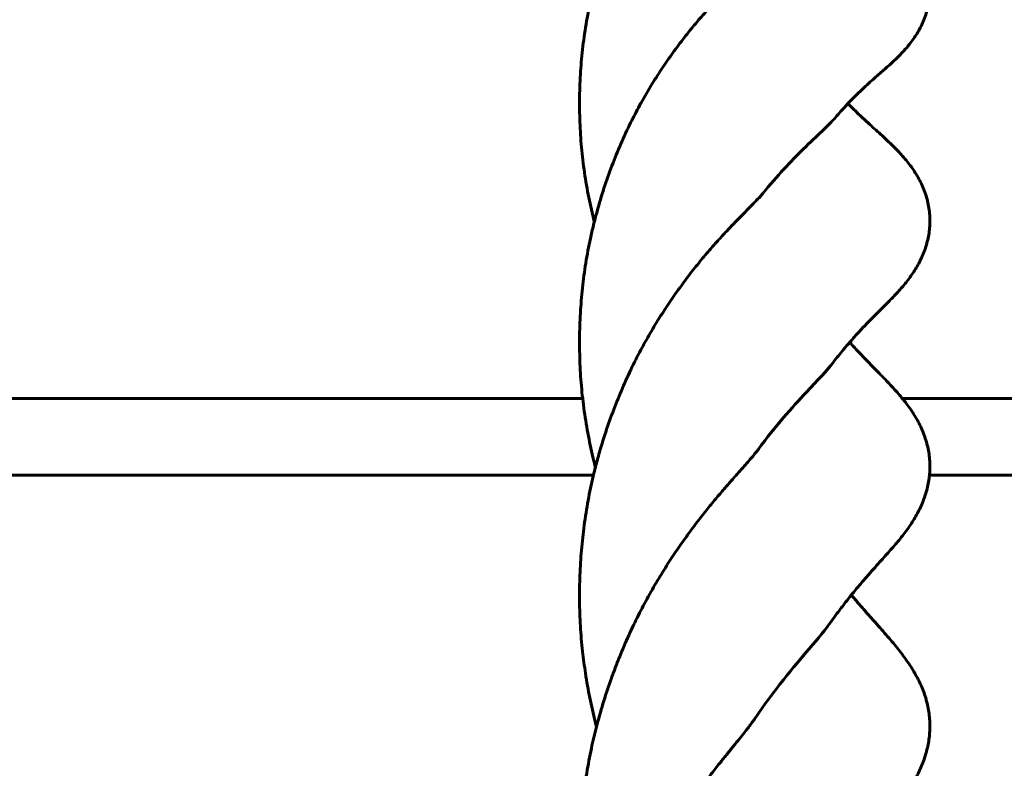
# Model space of a CAD drawing. Units: millimetres. Extents: x 1111 to 9263, y 1106 to 8531.
# Drawn here: x 6373 to 6472, y 6647 to 6722 of the extents above; entities that cross this region are included whole.
import ezdxf

# ---------------------------------------------------------------- set-up
doc = ezdxf.new("R2010")
doc.units = ezdxf.units.MM
doc.linetypes.add('K5LT_BASIC', pattern=[0])
doc.linetypes.add('K5LT_THIN', pattern=[0])
doc.styles.add('KDIMTEXTSTYLE', font='GOST_AU.SHX', dxfattribs={"width": 0.96, "oblique": 15, "height": 5})
doc.dimstyles.new('KDIMSTYLE (1.00)', dxfattribs={"dimtxt": 5, "dimasz": 1, "dimexe": 2, "dimexo": 0, "dimgap": 1, "dimtad": 1, "dimtxsty": 'KDIMTEXTSTYLE', "dimsah": 1, "dimcen": 0, "dimdle": 1, "dimadec": 0, "dimazin": 0, "dimtfac": 0.667, "dimtmove": 0, "dimatfit": 3, "dimfxl": 1, "dimtvp": 1, "dimtolj": 1, "dimtzin": 0, "dimarcsym": 0})

# ---------------------------------------------------------------- blocks, each defined once
blk = doc.blocks.new('KDIMARROW_01')
blk.add_hatch(color=0).paths.add_polyline_path([(0, 0), (-5, 0.658), (-4.5, 0), (-5, -0.658)])
at = {"color": 0, "linetype": 'K5LT_THIN', "lineweight": 18}
for p, q in [((-4.5, 0), (-5, 0.658)), ((-5, 0.658), (0, 0)), ((0, 0), (-5, -0.658)), ((-5, -0.658), (-4.5, 0)), ((0, 0), (-1, 0))]:
    blk.add_line(p, q, dxfattribs=at)

msp = doc.modelspace()

# ---------------------------------------------------------------- linework, layer by layer
at = {"color": 150, "linetype": 'K5LT_BASIC', "lineweight": 60, "true_color": 0x0080ff}
for p, q in [((6429.415, 6683.803), (6126.101, 6683.803)), ((6721.101, 6683.803), (6461.354, 6683.803)), ((6126.101, 6676.169), (6430.494, 6676.169)), ((6464.048, 6676.169), (6721.101, 6676.169))]:
    msp.add_line(p, q, dxfattribs=at)
for points, knots in [([(6448.692, 6751.28), (6448.691, 6751.279), (6448.679, 6751.269), (6448.594, 6751.202), (6448.523, 6751.148), (6448.326, 6750.999), (6448.194, 6750.901), (6447.87, 6750.659), (6447.672, 6750.51), (6447.228, 6750.173), (6446.988, 6749.988), (6446.481, 6749.589), (6446.215, 6749.377), (6445.651, 6748.917), (6445.353, 6748.67), (6444.725, 6748.134), (6444.394, 6747.846), (6443.699, 6747.22), (6443.335, 6746.882), (6442.78, 6746.348), (6442.595, 6746.168), (6442.204, 6745.777), (6441.997, 6745.567), (6441.376, 6744.92), (6440.958, 6744.465), (6440.137, 6743.531), (6439.732, 6743.048), (6438.929, 6742.052), (6438.533, 6741.538), (6437.747, 6740.473), (6437.358, 6739.923), (6436.587, 6738.779), (6436.206, 6738.186), (6435.456, 6736.954), (6435.087, 6736.316), (6434.696, 6735.595), (6434.662, 6735.536), (6434.31, 6734.844), (6433.98, 6734.225), (6433.338, 6732.877), (6433.018, 6732.158), (6432.41, 6730.693), (6432.123, 6729.948), (6431.585, 6728.442), (6431.334, 6727.681), (6430.874, 6726.156), (6430.681, 6725.383), (6430.465, 6724.598), (6430.46, 6724.576), (6430.401, 6724.335), (6430.346, 6724.117), (6430.169, 6723.309), (6430.038, 6722.725), (6429.767, 6721.301), (6429.632, 6720.461), (6429.409, 6718.788), (6429.321, 6717.952), (6429.188, 6716.275), (6429.144, 6715.435), (6429.098, 6713.749), (6429.096, 6712.904), (6429.138, 6711.215), (6429.181, 6710.371), (6429.311, 6708.69), (6429.398, 6707.853), (6429.62, 6706.175), (6429.755, 6705.338), (6430.065, 6703.698), (6430.238, 6702.895), (6430.48, 6701.898), (6430.528, 6701.695), (6430.581, 6701.494)], [0, 0, 0, 0, 1.639507, 1.639507, 3.402118, 3.402118, 5.339148, 5.339148, 7.458647, 7.458647, 9.757118, 9.757118, 12.09011, 12.09011, 14.487527, 14.487527, 16.95829, 16.95829, 19.511842, 19.511842, 20.75957, 20.75957, 22.134087, 22.134087, 24.852465, 24.852465, 27.560279, 27.560279, 30.258119, 30.258119, 32.961752, 32.961752, 35.685807, 35.685807, 38.434015, 38.434015, 38.686546, 38.686546, 41.235213, 41.235213, 44.022034, 44.022034, 46.811398, 46.811398, 49.575953, 49.575953, 52.267707, 52.267707, 52.344072, 52.344072, 53.105239, 53.105239, 55.114533, 55.114533, 57.925442, 57.925442, 60.701931, 60.701931, 63.473101, 63.473101, 66.242278, 66.242278, 69.014127, 69.014127, 71.771889, 71.771889, 74.559464, 74.559464, 77.295792, 77.295792, 77.993959, 77.993959, 77.993959, 77.993959]), ([(6455.735, 6735.707), (6455.743, 6735.7), (6455.75, 6735.693), (6456.025, 6735.437), (6456.286, 6735.203), (6456.789, 6734.765), (6457.031, 6734.56), (6457.496, 6734.178), (6457.718, 6733.999), (6458.144, 6733.661), (6458.347, 6733.502), (6458.738, 6733.197), (6458.926, 6733.051), (6459.298, 6732.757), (6459.472, 6732.617), (6459.814, 6732.338), (6459.982, 6732.198), (6460.315, 6731.913), (6460.48, 6731.77), (6460.807, 6731.473), (6460.968, 6731.321), (6461.291, 6731.002), (6461.45, 6730.839), (6461.762, 6730.496), (6461.911, 6730.323), (6462.203, 6729.96), (6462.346, 6729.771), (6462.623, 6729.375), (6462.757, 6729.171), (6463.01, 6728.745), (6463.129, 6728.528), (6463.35, 6728.075), (6463.451, 6727.846), (6463.629, 6727.383), (6463.707, 6727.15), (6463.844, 6726.672), (6463.903, 6726.427), (6463.997, 6725.931), (6464.034, 6725.679), (6464.081, 6725.173), (6464.094, 6724.918), (6464.092, 6724.413), (6464.079, 6724.168), (6464.055, 6723.917), (6464.054, 6723.906), (6464.019, 6723.664), (6463.994, 6723.427), (6463.906, 6722.958), (6463.849, 6722.721), (6463.718, 6722.255), (6463.643, 6722.027), (6463.475, 6721.581), (6463.382, 6721.363), (6463.185, 6720.947), (6463.081, 6720.749), (6462.863, 6720.363), (6462.747, 6720.176), (6462.508, 6719.812), (6462.384, 6719.637), (6462.13, 6719.296), (6462, 6719.133), (6461.735, 6718.815), (6461.601, 6718.662), (6461.33, 6718.366), (6461.195, 6718.226), (6460.918, 6717.946), (6460.777, 6717.808), (6460.487, 6717.531), (6460.339, 6717.393), (6460.032, 6717.113), (6459.875, 6716.972), (6459.548, 6716.682), (6459.387, 6716.541), (6459.052, 6716.248), (6458.879, 6716.097), (6458.518, 6715.781), (6458.329, 6715.614), (6457.928, 6715.255), (6457.716, 6715.062), (6457.269, 6714.645), (6457.034, 6714.42), (6456.543, 6713.937), (6456.286, 6713.677), (6455.985, 6713.362), (6455.947, 6713.323), (6455.673, 6713.026), (6455.439, 6712.777), (6455.018, 6712.305), (6454.834, 6712.094), (6454.649, 6711.876)], [2.787537, 2.787537, 2.787537, 2.787537, 2.870223, 2.870223, 5.670613, 5.670613, 8.37621, 8.37621, 10.926383, 10.926383, 13.261861, 13.261861, 15.355961, 15.355961, 17.212364, 17.212364, 18.97255, 18.97255, 20.608263, 20.608263, 22.098965, 22.098965, 23.411678, 23.411678, 24.573677, 24.573677, 25.658358, 25.658358, 26.660983, 26.660983, 27.580566, 27.580566, 28.415304, 28.415304, 29.219, 29.219, 30.017109, 30.017109, 30.800018, 30.800018, 31.561171, 31.561171, 32.301832, 32.301832, 32.336173, 32.336173, 33.067602, 33.067602, 33.857894, 33.857894, 34.666756, 34.666756, 35.484873, 35.484873, 36.338505, 36.338505, 37.277174, 37.277174, 38.30287, 38.30287, 39.417379, 39.417379, 40.615563, 40.615563, 41.921738, 41.921738, 43.389012, 43.389012, 45.001359, 45.001359, 46.737338, 46.737338, 48.579391, 48.579391, 50.596453, 50.596453, 52.801321, 52.801321, 55.212159, 55.212159, 57.784123, 57.784123, 60.456657, 60.456657, 60.850205, 60.850205, 63.194622, 63.194622, 64.999998, 64.999998, 64.999998, 64.999998]), ([(6447.924, 6728.442), (6447.919, 6728.437), (6447.906, 6728.423), (6447.84, 6728.359), (6447.788, 6728.309), (6447.64, 6728.173), (6447.542, 6728.084), (6447.294, 6727.861), (6447.139, 6727.723), (6446.787, 6727.409), (6446.587, 6727.23), (6446.153, 6726.84), (6445.922, 6726.63), (6445.43, 6726.179), (6445.169, 6725.938), (6444.616, 6725.417), (6444.324, 6725.138), (6443.857, 6724.681), (6443.689, 6724.515), (6443.374, 6724.199), (6443.224, 6724.045), (6443.067, 6723.887), (6443.059, 6723.878), (6442.706, 6723.516), (6442.353, 6723.143), (6441.617, 6722.339), (6441.236, 6721.907), (6440.468, 6721.003), (6440.082, 6720.53), (6439.316, 6719.557), (6438.937, 6719.057), (6438.182, 6718.02), (6437.806, 6717.483), (6437.061, 6716.373), (6436.69, 6715.798), (6435.959, 6714.606), (6435.598, 6713.988), (6435.193, 6713.258), (6435.141, 6713.167), (6434.792, 6712.5), (6434.487, 6711.937), (6433.862, 6710.667), (6433.538, 6709.967), (6432.918, 6708.54), (6432.621, 6707.813), (6432.06, 6706.334), (6431.794, 6705.583), (6431.295, 6704.059), (6431.063, 6703.288), (6430.756, 6702.17), (6430.666, 6701.834), (6430.468, 6701.039), (6430.358, 6700.582), (6430.076, 6699.308), (6429.916, 6698.485), (6429.64, 6696.829), (6429.524, 6695.997), (6429.334, 6694.331), (6429.26, 6693.497), (6429.153, 6691.824), (6429.12, 6690.984), (6429.095, 6689.296), (6429.103, 6688.447), (6429.163, 6686.756), (6429.214, 6685.913), (6429.361, 6684.226), (6429.457, 6683.382), (6429.692, 6681.713), (6429.831, 6680.888), (6430.144, 6679.265), (6430.318, 6678.468), (6430.568, 6677.438), (6430.625, 6677.197), (6430.689, 6676.959)], [0, 0, 0, 0, 1.60924, 1.60924, 3.299665, 3.299665, 5.111365, 5.111365, 7.070977, 7.070977, 9.169046, 9.169046, 11.361099, 11.361099, 13.616249, 13.616249, 15.942267, 15.942267, 17.202745, 17.202745, 18.284984, 18.284984, 18.345241, 18.345241, 20.820317, 20.820317, 23.386362, 23.386362, 25.991791, 25.991791, 28.590184, 28.590184, 31.202924, 31.202924, 33.833926, 33.833926, 36.487263, 36.487263, 36.875597, 36.875597, 39.184753, 39.184753, 41.894266, 41.894266, 44.595469, 44.595469, 47.304493, 47.304493, 50.005935, 50.005935, 51.162031, 51.162031, 52.711958, 52.711958, 55.43896, 55.43896, 58.164542, 58.164542, 60.869593, 60.869593, 63.572239, 63.572239, 66.289053, 66.289053, 68.994958, 68.994958, 71.71041, 71.71041, 74.415251, 74.415251, 77.081321, 77.081321, 77.893607, 77.893607, 77.893607, 77.893607]), ([(6455.908, 6713.28), (6456.08, 6713.104), (6456.251, 6712.93), (6456.681, 6712.502), (6456.939, 6712.253), (6457.435, 6711.784), (6457.675, 6711.562), (6458.133, 6711.143), (6458.352, 6710.945), (6458.771, 6710.566), (6458.971, 6710.386), (6459.36, 6710.032), (6459.549, 6709.858), (6459.912, 6709.517), (6460.087, 6709.351), (6460.429, 6709.017), (6460.597, 6708.85), (6460.925, 6708.513), (6461.085, 6708.344), (6461.4, 6707.996), (6461.552, 6707.821), (6461.849, 6707.462), (6461.992, 6707.281), (6462.269, 6706.906), (6462.404, 6706.714), (6462.664, 6706.316), (6462.789, 6706.112), (6463.027, 6705.691), (6463.139, 6705.476), (6463.346, 6705.037), (6463.442, 6704.813), (6463.613, 6704.361), (6463.688, 6704.136), (6463.821, 6703.674), (6463.879, 6703.44), (6463.975, 6702.961), (6464.013, 6702.719), (6464.067, 6702.234), (6464.084, 6701.991), (6464.095, 6701.513), (6464.09, 6701.273), (6464.06, 6700.803), (6464.035, 6700.573), (6463.968, 6700.113), (6463.924, 6699.884), (6463.82, 6699.432), (6463.759, 6699.208), (6463.622, 6698.769), (6463.545, 6698.553), (6463.378, 6698.133), (6463.288, 6697.93), (6463.098, 6697.536), (6462.997, 6697.343), (6462.785, 6696.964), (6462.673, 6696.778), (6462.44, 6696.412), (6462.319, 6696.234), (6462.07, 6695.882), (6461.942, 6695.71), (6461.679, 6695.373), (6461.545, 6695.209), (6461.269, 6694.883), (6461.129, 6694.723), (6460.836, 6694.399), (6460.683, 6694.234), (6460.369, 6693.902), (6460.208, 6693.735), (6459.88, 6693.4), (6459.71, 6693.229), (6459.359, 6692.878), (6459.179, 6692.698), (6458.803, 6692.323), (6458.607, 6692.127), (6458.196, 6691.712), (6457.98, 6691.492), (6457.527, 6691.023), (6457.29, 6690.772), (6456.796, 6690.24), (6456.541, 6689.958), (6456.213, 6689.587), (6456.147, 6689.513), (6455.876, 6689.197), (6455.671, 6688.961), (6455.129, 6688.311), (6454.789, 6687.888), (6454.449, 6687.445)], [3.819384, 3.819384, 3.819384, 3.819384, 5.531537, 5.531537, 8.17287, 8.17287, 10.684654, 10.684654, 13.008336, 13.008336, 15.113806, 15.113806, 17.017898, 17.017898, 18.803613, 18.803613, 20.488565, 20.488565, 22.052645, 22.052645, 23.464614, 23.464614, 24.736928, 24.736928, 25.9292, 25.9292, 27.036405, 27.036405, 28.054662, 28.054662, 28.983248, 28.983248, 29.853842, 29.853842, 30.711675, 30.711675, 31.548082, 31.548082, 32.363707, 32.363707, 33.161258, 33.161258, 33.971081, 33.971081, 34.81651, 34.81651, 35.690958, 35.690958, 36.58932, 36.58932, 37.509746, 37.509746, 38.503831, 38.503831, 39.587747, 39.587747, 40.75764, 40.75764, 42.009376, 42.009376, 43.332389, 43.332389, 44.760787, 44.760787, 46.319583, 46.319583, 47.992583, 47.992583, 49.824315, 49.824315, 51.804316, 51.804316, 53.935205, 53.935205, 56.231179, 56.231179, 58.670835, 58.670835, 61.20109, 61.20109, 61.84012, 61.84012, 63.79691, 63.79691, 67, 67, 67, 67]), ([(6447.4, 6704.293), (6448.832, 6706.078), (6450.231, 6707.54), (6452.851, 6710.101), (6453.981, 6711.089), (6454.649, 6711.876)], [0.813235873, 0.813235873, 0.813235873, 0.813235873, 0.817161263, 0.817161263, 0.821811953, 0.821811953, 0.821811953, 0.821811953]), ([(6447.4, 6704.293), (6447.381, 6704.27), (6447.355, 6704.238), (6447.274, 6704.145), (6447.22, 6704.083), (6447.077, 6703.928), (6446.985, 6703.83), (6446.761, 6703.596), (6446.628, 6703.459), (6446.326, 6703.149), (6446.154, 6702.974), (6445.77, 6702.584), (6445.557, 6702.367), (6445.103, 6701.902), (6444.861, 6701.654), (6444.573, 6701.354), (6444.537, 6701.318), (6444.267, 6701.033), (6444.039, 6700.796), (6443.509, 6700.229), (6443.209, 6699.904), (6442.583, 6699.209), (6442.256, 6698.838), (6441.573, 6698.042), (6441.22, 6697.616), (6440.508, 6696.733), (6440.149, 6696.272), (6439.422, 6695.309), (6439.056, 6694.808), (6438.33, 6693.775), (6437.968, 6693.243), (6437.247, 6692.14), (6436.888, 6691.57), (6436.197, 6690.42), (6435.869, 6689.828), (6435.518, 6689.218), (6435.501, 6689.185), (6435.134, 6688.515), (6434.792, 6687.858), (6434.131, 6686.514), (6433.812, 6685.826), (6433.197, 6684.424), (6432.903, 6683.711), (6432.336, 6682.249), (6432.066, 6681.502), (6431.555, 6679.989), (6431.316, 6679.222), (6430.951, 6677.954), (6430.819, 6677.456), (6430.621, 6676.697), (6430.559, 6676.432), (6430.486, 6676.138), (6430.479, 6676.108), (6430.282, 6675.274), (6430.111, 6674.46), (6429.809, 6672.818), (6429.678, 6671.991), (6429.457, 6670.335), (6429.367, 6669.506), (6429.224, 6667.84), (6429.172, 6667.002), (6429.107, 6665.32), (6429.094, 6664.474), (6429.111, 6662.78), (6429.139, 6661.93), (6429.239, 6660.237), (6429.311, 6659.391), (6429.484, 6657.821), (6429.593, 6657.099), (6429.707, 6656.264), (6429.726, 6656.155), (6429.874, 6655.231), (6430.024, 6654.423), (6430.356, 6652.823), (6430.54, 6652.032), (6430.757, 6651.178), (6430.774, 6651.107), (6430.794, 6651.036)], [0, 0, 0, 0, 1.636204, 1.636204, 3.334233, 3.334233, 5.119173, 5.119173, 7.023217, 7.023217, 9.020541, 9.020541, 11.11775, 11.11775, 13.305716, 13.305716, 13.619074, 13.619074, 15.557457, 15.557457, 17.873717, 17.873717, 20.258532, 20.258532, 22.731633, 22.731633, 25.226865, 25.226865, 27.768243, 27.768243, 30.316435, 30.316435, 32.891138, 32.891138, 35.349615, 35.349615, 35.483974, 35.483974, 38.114889, 38.114889, 40.762653, 40.762653, 43.404939, 43.404939, 46.072942, 46.072942, 48.736087, 48.736087, 50.418484, 50.418484, 51.301368, 51.301368, 51.40315, 51.40315, 54.080813, 54.080813, 56.766369, 56.766369, 59.429215, 59.429215, 62.096723, 62.096723, 64.766141, 64.766141, 67.447193, 67.447193, 70.117531, 70.117531, 72.442208, 72.442208, 72.794035, 72.794035, 75.428533, 75.428533, 78.052245, 78.052245, 78.289211, 78.289211, 78.289211, 78.289211]), ([(6456.08, 6689.435), (6456.15, 6689.356), (6456.219, 6689.28), (6456.558, 6688.905), (6456.826, 6688.615), (6457.345, 6688.066), (6457.595, 6687.805), (6458.077, 6687.311), (6458.307, 6687.076), (6458.748, 6686.629), (6458.958, 6686.416), (6459.363, 6686.001), (6459.561, 6685.797), (6459.94, 6685.399), (6460.122, 6685.206), (6460.474, 6684.823), (6460.645, 6684.633), (6460.979, 6684.253), (6461.14, 6684.064), (6461.453, 6683.684), (6461.604, 6683.493), (6461.895, 6683.108), (6462.035, 6682.916), (6462.305, 6682.522), (6462.436, 6682.322), (6462.687, 6681.911), (6462.808, 6681.703), (6463.036, 6681.276), (6463.143, 6681.06), (6463.342, 6680.621), (6463.434, 6680.398), (6463.598, 6679.952), (6463.672, 6679.726), (6463.803, 6679.27), (6463.86, 6679.037), (6463.956, 6678.568), (6463.995, 6678.331), (6464.053, 6677.859), (6464.072, 6677.624), (6464.092, 6677.157), (6464.093, 6676.924), (6464.077, 6676.517), (6464.062, 6676.344), (6464.044, 6676.118), (6464.038, 6676.069), (6464.006, 6675.788), (6463.971, 6675.562), (6463.885, 6675.113), (6463.834, 6674.89), (6463.717, 6674.449), (6463.651, 6674.232), (6463.505, 6673.806), (6463.425, 6673.597), (6463.255, 6673.189), (6463.164, 6672.99), (6462.971, 6672.593), (6462.867, 6672.396), (6462.65, 6672.006), (6462.536, 6671.813), (6462.298, 6671.43), (6462.174, 6671.241), (6461.919, 6670.868), (6461.787, 6670.684), (6461.515, 6670.318), (6461.375, 6670.138), (6461.081, 6669.769), (6460.931, 6669.587), (6460.62, 6669.217), (6460.459, 6669.03), (6460.125, 6668.646), (6459.951, 6668.45), (6459.591, 6668.045), (6459.405, 6667.837), (6459.018, 6667.405), (6458.817, 6667.182), (6458.399, 6666.714), (6458.181, 6666.469), (6457.726, 6665.95), (6457.488, 6665.676), (6456.996, 6665.098), (6456.739, 6664.793), (6456.403, 6664.384), (6456.327, 6664.291), (6456.057, 6663.955), (6455.865, 6663.717), (6455.385, 6663.104), (6455.097, 6662.725), (6454.625, 6662.084), (6454.441, 6661.829), (6454.257, 6661.568)], [4.873995, 4.873995, 4.873995, 4.873995, 5.543119, 5.543119, 8.17506, 8.17506, 10.68853, 10.68853, 13.030948, 13.030948, 15.172925, 15.172925, 17.138149, 17.138149, 18.974416, 18.974416, 20.722573, 20.722573, 22.362269, 22.362269, 23.87312, 23.87312, 25.251784, 25.251784, 26.550373, 26.550373, 27.765022, 27.765022, 28.888632, 28.888632, 29.918114, 29.918114, 30.880596, 30.880596, 31.819087, 31.819087, 32.734813, 32.734813, 33.63343, 33.63343, 34.512196, 34.512196, 35.197372, 35.197372, 35.395936, 35.395936, 36.320826, 36.320826, 37.279852, 37.279852, 38.268238, 38.268238, 39.27784, 39.27784, 40.341138, 40.341138, 41.490613, 41.490613, 42.720682, 42.720682, 44.023707, 44.023707, 45.38575, 45.38575, 46.820565, 46.820565, 48.36187, 48.36187, 50.05565, 50.05565, 51.901893, 51.901893, 53.892129, 53.892129, 56.008274, 56.008274, 58.250377, 58.250377, 60.615797, 60.615797, 63.069045, 63.069045, 63.794932, 63.794932, 65.60626, 65.60626, 68.287594, 68.287594, 69.999998, 69.999998, 69.999998, 69.999998]), ([(6446.961, 6678.743), (6448.669, 6681.075), (6450.354, 6682.95), (6452.886, 6685.664), (6453.821, 6686.629), (6454.449, 6687.445)], [0.796168466, 0.796168466, 0.796168466, 0.796168466, 0.80083518, 0.80083518, 0.80471007, 0.80471007, 0.80471007, 0.80471007]), ([(6446.961, 6678.743), (6446.916, 6678.681), (6446.864, 6678.612), (6446.73, 6678.442), (6446.649, 6678.341), (6446.457, 6678.109), (6446.346, 6677.977), (6446.092, 6677.682), (6445.948, 6677.516), (6445.642, 6677.169), (6445.473, 6676.978), (6445.292, 6676.773), (6445.269, 6676.747), (6445.091, 6676.546), (6444.922, 6676.355), (6444.703, 6676.109), (6444.647, 6676.044), (6444.352, 6675.711), (6444.105, 6675.429), (6443.583, 6674.83), (6443.31, 6674.512), (6442.737, 6673.835), (6442.437, 6673.476), (6441.812, 6672.709), (6441.487, 6672.3), (6440.828, 6671.451), (6440.493, 6671.008), (6439.813, 6670.082), (6439.467, 6669.599), (6438.768, 6668.59), (6438.415, 6668.066), (6437.714, 6666.985), (6437.365, 6666.428), (6436.671, 6665.278), (6436.327, 6664.684), (6435.98, 6664.059), (6435.972, 6664.045), (6435.637, 6663.41), (6435.301, 6662.803), (6434.649, 6661.508), (6434.328, 6660.837), (6433.707, 6659.469), (6433.408, 6658.773), (6432.895, 6657.508), (6432.682, 6656.939), (6432.404, 6656.213), (6432.346, 6656.048), (6432.019, 6655.137), (6431.765, 6654.378), (6431.287, 6652.842), (6431.063, 6652.064), (6430.835, 6651.196), (6430.813, 6651.117), (6430.623, 6650.317), (6430.44, 6649.603), (6430.111, 6648.059), (6429.957, 6647.237), (6429.688, 6645.593), (6429.573, 6644.771), (6429.379, 6643.116), (6429.301, 6642.283), (6429.181, 6640.611), (6429.139, 6639.771), (6429.095, 6638.081), (6429.092, 6637.231), (6429.128, 6635.531), (6429.166, 6634.682), (6429.285, 6632.981), (6429.366, 6632.133), (6429.565, 6630.462), (6429.683, 6629.638), (6429.953, 6628.007), (6430.105, 6627.2), (6430.441, 6625.602), (6430.625, 6624.812), (6430.848, 6623.937), (6430.87, 6623.844), (6430.896, 6623.752)], [0, 0, 0, 0, 1.706953, 1.706953, 3.471477, 3.471477, 5.315948, 5.315948, 7.231102, 7.231102, 9.007563, 9.007563, 9.235767, 9.235767, 10.823474, 10.823474, 11.335506, 11.335506, 13.517558, 13.517558, 15.75332, 15.75332, 18.047891, 18.047891, 20.419198, 20.419198, 22.826797, 22.826797, 25.270608, 25.270608, 27.769053, 27.769053, 30.279595, 30.279595, 32.812994, 32.812994, 32.870828, 32.870828, 35.375005, 35.375005, 37.970209, 37.970209, 40.556025, 40.556025, 42.582232, 42.582232, 43.158333, 43.158333, 45.788835, 45.788835, 48.41445, 48.41445, 48.679305, 48.679305, 51.045877, 51.045877, 53.699261, 53.699261, 56.321567, 56.321567, 58.950005, 58.950005, 61.578388, 61.578388, 64.220364, 64.220364, 66.860334, 66.860334, 69.511757, 69.511757, 72.122585, 72.122585, 74.721865, 74.721865, 77.30651, 77.30651, 77.610768, 77.610768, 77.610768, 77.610768]), ([(6456.249, 6664.195), (6456.486, 6663.913), (6456.725, 6663.627), (6457.222, 6663.047), (6457.481, 6662.749), (6457.981, 6662.183), (6458.22, 6661.914), (6458.678, 6661.401), (6458.896, 6661.156), (6459.316, 6660.683), (6459.521, 6660.45), (6459.913, 6659.998), (6460.101, 6659.778), (6460.464, 6659.345), (6460.639, 6659.132), (6460.979, 6658.708), (6461.144, 6658.498), (6461.46, 6658.081), (6461.612, 6657.874), (6461.903, 6657.459), (6462.042, 6657.253), (6462.31, 6656.834), (6462.439, 6656.623), (6462.572, 6656.392), (6462.578, 6656.383), (6462.696, 6656.166), (6462.81, 6655.966), (6463.029, 6655.536), (6463.134, 6655.316), (6463.328, 6654.868), (6463.418, 6654.644), (6463.58, 6654.192), (6463.652, 6653.967), (6463.782, 6653.509), (6463.839, 6653.276), (6463.935, 6652.81), (6463.975, 6652.576), (6464.037, 6652.109), (6464.059, 6651.875), (6464.086, 6651.41), (6464.091, 6651.177), (6464.083, 6650.72), (6464.071, 6650.493), (6464.031, 6650.039), (6464.002, 6649.812), (6463.93, 6649.36), (6463.887, 6649.134), (6463.785, 6648.686), (6463.726, 6648.464), (6463.596, 6648.027), (6463.524, 6647.81), (6463.369, 6647.386), (6463.285, 6647.177), (6463.105, 6646.761), (6463.008, 6646.553), (6462.803, 6646.139), (6462.694, 6645.932), (6462.465, 6645.521), (6462.345, 6645.316), (6462.096, 6644.908), (6461.965, 6644.705), (6461.696, 6644.302), (6461.557, 6644.102), (6461.27, 6643.704), (6461.121, 6643.503), (6460.81, 6643.092), (6460.648, 6642.883), (6460.309, 6642.453), (6460.133, 6642.232), (6459.766, 6641.776), (6459.575, 6641.541), (6459.181, 6641.057), (6458.977, 6640.807), (6458.554, 6640.289), (6458.336, 6640.02), (6457.88, 6639.457), (6457.644, 6639.162), (6457.153, 6638.542), (6456.899, 6638.217), (6456.567, 6637.785), (6456.491, 6637.686), (6456.221, 6637.328), (6456.028, 6637.073), (6455.548, 6636.422), (6455.261, 6636.022), (6454.674, 6635.181), (6454.374, 6634.739), (6454.075, 6634.281)], [5.745831, 5.745831, 5.745831, 5.745831, 7.951347, 7.951347, 10.40798, 10.40798, 12.709622, 12.709622, 14.828509, 14.828509, 16.789873, 16.789873, 18.629518, 18.629518, 20.387324, 20.387324, 22.053619, 22.053619, 23.606495, 23.606495, 25.039322, 25.039322, 26.394761, 26.394761, 26.452115, 26.452115, 27.671627, 27.671627, 28.860129, 28.860129, 29.957348, 29.957348, 30.978374, 30.978374, 31.968213, 31.968213, 32.942451, 32.942451, 33.905904, 33.905904, 34.853156, 34.853156, 35.799488, 35.799488, 36.780551, 36.780551, 37.795741, 37.795741, 38.840723, 38.840723, 39.90843, 39.90843, 41.010577, 41.010577, 42.185335, 42.185335, 43.431444, 43.431444, 44.73974, 44.73974, 46.103197, 46.103197, 47.519618, 47.519618, 49.057779, 49.057779, 50.73794, 50.73794, 52.558064, 52.558064, 54.508646, 54.508646, 56.563461, 56.563461, 58.710609, 58.710609, 60.951275, 60.951275, 63.278108, 63.278108, 63.976559, 63.976559, 65.726179, 65.726179, 68.30595, 68.30595, 70.999998, 70.999998, 70.999998, 70.999998]), ([(6446.577, 6651.801), (6448.54, 6654.707), (6450.498, 6657.007), (6452.942, 6659.88), (6453.698, 6660.776), (6454.257, 6661.568)], [0.779151956, 0.779151956, 0.779151956, 0.779151956, 0.784509098, 0.784509098, 0.787667105, 0.787667105, 0.787667105, 0.787667105]), ([(6446.577, 6651.801), (6446.511, 6651.704), (6446.434, 6651.593), (6446.26, 6651.352), (6446.162, 6651.219), (6446.017, 6651.028), (6445.982, 6650.982), (6445.857, 6650.82), (6445.772, 6650.709), (6445.534, 6650.408), (6445.378, 6650.212), (6445.031, 6649.78), (6444.839, 6649.543), (6444.419, 6649.027), (6444.191, 6648.746), (6443.71, 6648.152), (6443.458, 6647.838), (6442.93, 6647.174), (6442.654, 6646.824), (6442.078, 6646.081), (6441.778, 6645.686), (6441.166, 6644.867), (6440.854, 6644.44), (6440.216, 6643.548), (6439.891, 6643.083), (6439.23, 6642.113), (6438.893, 6641.605), (6438.214, 6640.55), (6437.872, 6640.003), (6437.193, 6638.877), (6436.855, 6638.297), (6436.472, 6637.614), (6436.422, 6637.527), (6436.091, 6636.91), (6435.805, 6636.391), (6435.198, 6635.211), (6434.877, 6634.556), (6434.254, 6633.224), (6433.952, 6632.547), (6433.365, 6631.161), (6433.08, 6630.452), (6432.531, 6629.004), (6432.266, 6628.265), (6431.761, 6626.756), (6431.52, 6625.986), (6431.156, 6624.726), (6431.025, 6624.239), (6430.816, 6623.453), (6430.742, 6623.15), (6430.59, 6622.52), (6430.512, 6622.192), (6430.336, 6621.38), (6430.234, 6620.898), (6429.983, 6619.603), (6429.844, 6618.786), (6429.6, 6617.144), (6429.496, 6616.319), (6429.322, 6614.66), (6429.253, 6613.825), (6429.151, 6612.147), (6429.118, 6611.304), (6429.09, 6609.607), (6429.095, 6608.754), (6429.147, 6607.048), (6429.193, 6606.195), (6429.326, 6604.501), (6429.411, 6603.661), (6429.617, 6602), (6429.738, 6601.179), (6430.011, 6599.553), (6430.163, 6598.747), (6430.499, 6597.15), (6430.683, 6596.359), (6430.919, 6595.427), (6430.955, 6595.279), (6430.995, 6595.133)], [0, 0, 0, 0, 1.75721, 1.75721, 3.570018, 3.570018, 4.152367, 4.152367, 5.434373, 5.434373, 7.368645, 7.368645, 9.388041, 9.388041, 11.488833, 11.488833, 13.65858, 13.65858, 15.877522, 15.877522, 18.159889, 18.159889, 20.48261, 20.48261, 22.845084, 22.845084, 25.253241, 25.253241, 27.713688, 27.713688, 30.184454, 30.184454, 30.551637, 30.551637, 32.680201, 32.680201, 35.211534, 35.211534, 37.735351, 37.735351, 40.282493, 40.282493, 42.843689, 42.843689, 45.43545, 45.43545, 47.033517, 47.033517, 48.01595, 48.01595, 49.075775, 49.075775, 50.619963, 50.619963, 53.205347, 53.205347, 55.788829, 55.788829, 58.374709, 58.374709, 60.966065, 60.966065, 63.571863, 63.571863, 66.17722, 66.17722, 68.773699, 68.773699, 71.339618, 71.339618, 73.894685, 73.894685, 76.439966, 76.439966, 76.916712, 76.916712, 76.916712, 76.916712])]:
    msp.add_open_spline(points, degree=3, knots=knots, dxfattribs=at)

# ---------------------------------------------------------------- dimensions: what is measured, and where the dimension line sits
at = {"color": 7}
msp.add_linear_dim(base=(9261.37, 8531.045), p1=(5828.601, 1861.544), p2=(6738.351, 8531.045), angle=90, location=(9261.37, 5196.295), dimstyle='KDIMSTYLE (1.00)', override={"dimexo": 0, "dimpost": '\\H5.0;\\W0.965;\\Q15;<>', "dimblk1": 'KDIMARROW_01', "dimblk2": 'KDIMARROW_01', "dimse1": 0, "dimse2": 0, "dimclrt": 7, "dimtolj": 1}, dxfattribs=at).render()

doc.saveas('drawing.dxf')
